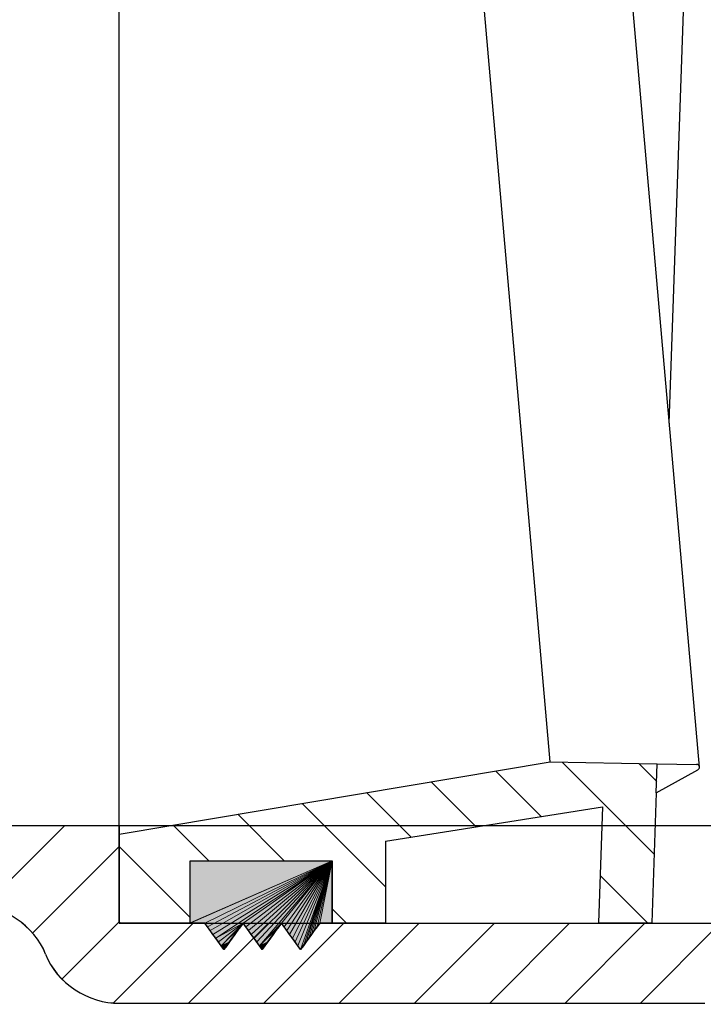
# Model space of a CAD drawing. Units: inches. Extents: x 217 to 294, y 3 to 139.
# Drawn here: x 251 to 254, y 106 to 109 of the extents above; entities that cross this region are included whole.
import ezdxf

# ---------------------------------------------------------------- set-up
doc = ezdxf.new("R2010")
doc.units = ezdxf.units.IN
doc.header["$MEASUREMENT"] = 0
for name, pattern in [('AI-Linetype-100', [352.781538, 352.77801, -0.003528]), ('AI-Linetype-101', [352.781538, 352.77801, -0.003528]), ('AI-Linetype-103', [352.781538, 352.77801, -0.003528]), ('AI-Linetype-105', [352.781538, 352.77801, -0.003528]), ('AI-Linetype-219', [352.781538, 352.77801, -0.003528]), ('AI-Linetype-220', [352.781538, 352.77801, -0.003528]), ('AI-Linetype-221', [352.781538, 352.77801, -0.003528]), ('AI-Linetype-222', [352.781538, 352.77801, -0.003528]), ('AI-Linetype-223', [352.781538, 352.77801, -0.003528]), ('AI-Linetype-224', [352.781538, 352.77801, -0.003528]), ('AI-Linetype-225', [352.781538, 352.77801, -0.003528]), ('AI-Linetype-226', [352.781538, 352.77801, -0.003528]), ('AI-Linetype-227', [352.781538, 352.77801, -0.003528]), ('AI-Linetype-228', [352.781538, 352.77801, -0.003528]), ('AI-Linetype-93', [352.781538, 352.77801, -0.003528]), ('AI-Linetype-94', [352.781538, 352.77801, -0.003528]), ('AI-Linetype-95', [352.781538, 352.77801, -0.003528]), ('AI-Linetype-96', [352.781538, 352.77801, -0.003528]), ('AI-Linetype-97', [352.781538, 352.77801, -0.003528]), ('AI-Linetype-98', [352.781538, 352.77801, -0.003528]), ('AI-Linetype-99', [352.781538, 352.77801, -0.003528])]:
    doc.linetypes.add(name, pattern=pattern)
doc.layers.add('Ebene 1', color=7, linetype='Continuous')

# ---------------------------------------------------------------- blocks, each defined once
blk = doc.blocks.new('block 1713')
at = {"layer": 'Ebene 1', "color": 7, "lineweight": 25, "true_color": 0xffffff}
blk.add_lwpolyline([(251.7626, 105.9357), (251.7626, 106.1564)], dxfattribs=at)
blk = doc.blocks.new('block 1715')
at = {"layer": 'Ebene 1', "color": 7, "lineweight": 25, "true_color": 0xffffff}
blk.add_lwpolyline([(251.8146, 105.935), (251.7626, 105.935)], dxfattribs=at)
blk = doc.blocks.new('block 1717')
at = {"layer": 'Ebene 1', "color": 7, "lineweight": 25, "true_color": 0xffffff}
blk.add_lwpolyline([(251.7626, 106.1564), (252.2669, 106.1564)], dxfattribs=at)
blk = doc.blocks.new('block 1719')
at = {"layer": 'Ebene 1', "color": 7, "lineweight": 25, "true_color": 0xffffff}
blk.add_lwpolyline([(251.8825, 105.8413), (251.8146, 105.935)], dxfattribs=at)
blk = doc.blocks.new('block 1721')
at = {"layer": 'Ebene 1', "color": 7, "lineweight": 25, "true_color": 0xffffff}
blk.add_lwpolyline([(252.2669, 105.935), (252.2669, 106.1564)], dxfattribs=at)
blk = doc.blocks.new('block 1723')
at = {"layer": 'Ebene 1', "color": 7, "lineweight": 25, "true_color": 0xffffff}
blk.add_lwpolyline([(251.8825, 105.8413), (251.9507, 105.935)], dxfattribs=at)
blk = doc.blocks.new('block 1724')
at = {"layer": 'Ebene 1', "color": 7, "lineweight": 25, "true_color": 0xffffff}
blk.add_lwpolyline([(252.2669, 105.935), (252.2228, 105.935)], dxfattribs=at)
blk = doc.blocks.new('block 1727')
at = {"layer": 'Ebene 1', "color": 7, "lineweight": 25, "true_color": 0xffffff}
blk.add_lwpolyline([(252.0185, 105.8413), (251.9507, 105.935)], dxfattribs=at)
blk = doc.blocks.new('block 1728')
at = {"layer": 'Ebene 1', "color": 7, "lineweight": 25, "true_color": 0xffffff}
blk.add_lwpolyline([(252.1546, 105.8413), (252.2228, 105.935)], dxfattribs=at)
blk = doc.blocks.new('block 1731')
at = {"layer": 'Ebene 1', "color": 7, "lineweight": 25, "true_color": 0xffffff}
blk.add_lwpolyline([(252.0185, 105.8413), (252.0868, 105.935)], dxfattribs=at)
blk = doc.blocks.new('block 1732')
at = {"layer": 'Ebene 1', "color": 7, "lineweight": 25, "true_color": 0xffffff}
blk.add_lwpolyline([(252.1546, 105.8413), (252.0868, 105.935)], dxfattribs=at)
blk = doc.blocks.new('block 1740')
at = {"layer": 'Ebene 1', "color": 7, "lineweight": 25, "true_color": 0xffffff}
blk.add_lwpolyline([(251.5104, 106.8935), (251.5104, 110.954)], dxfattribs=at)
blk = doc.blocks.new('block 1741')
at = {"layer": 'Ebene 1', "color": 7, "lineweight": 25, "true_color": 0xffffff}
blk.add_lwpolyline([(251.5104, 106.2509), (251.5104, 106.8935)], dxfattribs=at)
blk = doc.blocks.new('block 1742')
at = {"layer": 'Ebene 1', "color": 7, "lineweight": 25, "true_color": 0xffffff}
blk.add_lwpolyline([(251.5104, 105.9357), (251.5104, 106.2509)], dxfattribs=at)
blk = doc.blocks.new('block 1748')
at = {"layer": 'Ebene 1', "color": 7, "lineweight": 25, "true_color": 0xffffff}
blk.add_lwpolyline([(252.9839, 107.1582), (252.6431, 111.0531)], dxfattribs=at)
blk = doc.blocks.new('block 1749')
at = {"layer": 'Ebene 1', "color": 7, "lineweight": 25, "true_color": 0xffffff}
blk.add_lwpolyline([(253.0411, 106.5073), (252.9839, 107.1582)], dxfattribs=at)
blk = doc.blocks.new('block 1750')
at = {"layer": 'Ebene 1', "color": 7, "lineweight": 25, "true_color": 0xffffff}
blk.add_lwpolyline([(251.5104, 106.2509), (253.0411, 106.5073)], dxfattribs=at)
blk = doc.blocks.new('block 1751')
at = {"layer": 'Ebene 1', "color": 7, "lineweight": 25, "true_color": 0xffffff}
blk.add_lwpolyline([(251.5104, 105.9357), (251.7626, 105.9357)], dxfattribs=at)
blk = doc.blocks.new('block 1756')
at = {"layer": 'Ebene 1', "color": 7, "lineweight": 25, "true_color": 0xffffff}
blk.add_lwpolyline([(253.0411, 106.5074), (253.421, 106.5007)], dxfattribs=at)
blk = doc.blocks.new('block 1758')
at = {"layer": 'Ebene 1', "color": 7, "lineweight": 25, "true_color": 0xffffff}
blk.add_lwpolyline([(251.7626, 105.9357), (251.7626, 106.1564)], dxfattribs=at)
blk = doc.blocks.new('block 1762')
at = {"layer": 'Ebene 1', "color": 7, "lineweight": 25, "true_color": 0xffffff}
blk.add_lwpolyline([(253.421, 106.5007), (253.5609, 106.4983)], dxfattribs=at)
blk = doc.blocks.new('block 1764')
at = {"layer": 'Ebene 1', "color": 7, "lineweight": 25, "true_color": 0xffffff}
blk.add_lwpolyline([(251.7626, 106.1564), (252.2669, 106.1564)], dxfattribs=at)
blk = doc.blocks.new('block 1766')
at = {"layer": 'Ebene 1', "color": 7, "lineweight": 25, "true_color": 0xffffff}
blk.add_open_spline([(253.5706, 106.4899), (253.5699, 106.4945), (253.5654, 106.4983), (253.5609, 106.4983)], degree=3, dxfattribs=at)
blk = doc.blocks.new('block 1767')
at = {"layer": 'Ebene 1', "color": 7, "lineweight": 25, "true_color": 0xffffff}
blk.add_open_spline([(253.5654, 106.4792), (253.5688, 106.4809), (253.5713, 106.4852), (253.5706, 106.489)], degree=3, dxfattribs=at)
blk = doc.blocks.new('block 1768')
at = {"layer": 'Ebene 1', "color": 7, "lineweight": 25, "true_color": 0xffffff}
blk.add_lwpolyline([(253.5706, 106.489), (253.5706, 106.4899)], dxfattribs=at)
blk = doc.blocks.new('block 1769')
at = {"layer": 'Ebene 1', "color": 7, "lineweight": 25, "true_color": 0xffffff}
blk.add_lwpolyline([(253.4176, 106.3972), (253.421, 106.5007)], dxfattribs=at)
blk = doc.blocks.new('block 1770')
at = {"layer": 'Ebene 1', "color": 7, "lineweight": 25, "true_color": 0xffffff}
blk.add_lwpolyline([(253.4176, 106.3972), (253.5654, 106.4792)], dxfattribs=at)
blk = doc.blocks.new('block 1772')
at = {"layer": 'Ebene 1', "color": 7, "lineweight": 25, "true_color": 0xffffff}
blk.add_lwpolyline([(252.2669, 105.9357), (252.2669, 106.1564)], dxfattribs=at)
blk = doc.blocks.new('block 1775')
at = {"layer": 'Ebene 1', "color": 7, "lineweight": 25, "true_color": 0xffffff}
blk.add_lwpolyline([(252.2669, 105.9357), (252.4561, 105.9357)], dxfattribs=at)
blk = doc.blocks.new('block 1780')
at = {"layer": 'Ebene 1', "color": 7, "lineweight": 25, "true_color": 0xffffff}
blk.add_lwpolyline([(253.4634, 107.7094), (253.5785, 111.0067)], dxfattribs=at)
blk = doc.blocks.new('block 1784')
at = {"layer": 'Ebene 1', "color": 7, "lineweight": 25, "true_color": 0xffffff}
blk.add_lwpolyline([(253.4176, 106.3972), (253.4014, 105.9357)], dxfattribs=at)
blk = doc.blocks.new('block 1791')
at = {"layer": 'Ebene 1', "color": 7, "lineweight": 25, "true_color": 0xffffff}
blk.add_lwpolyline([(252.4561, 106.2256), (252.4561, 105.9357)], dxfattribs=at)
blk = doc.blocks.new('block 1792')
at = {"layer": 'Ebene 1', "color": 7, "lineweight": 25, "true_color": 0xffffff}
blk.add_lwpolyline([(253.2123, 105.9357), (253.4014, 105.9357)], dxfattribs=at)
blk = doc.blocks.new('block 1815')
at = {"layer": 'Ebene 1', "color": 7, "lineweight": 25, "true_color": 0xffffff}
blk.add_lwpolyline([(252.4561, 106.2256), (253.2264, 106.3478)], dxfattribs=at)
blk = doc.blocks.new('block 1816')
at = {"layer": 'Ebene 1', "color": 7, "lineweight": 25, "true_color": 0xffffff}
blk.add_lwpolyline([(253.2264, 106.3478), (253.2123, 105.9357)], dxfattribs=at)
blk = doc.blocks.new('block 1822')
at = {"layer": 'Ebene 1', "color": 7, "lineweight": 25, "true_color": 0xffffff}
blk.add_lwpolyline([(253.5706, 106.489), (253.1699, 111.066)], dxfattribs=at)
blk = doc.blocks.new('block 2179')
at = {"layer": 'Ebene 1', "color": 7, "lineweight": 25, "true_color": 0xffffff}
blk.add_lwpolyline([(251.5104, 105.6513), (253.5905, 105.6513)], dxfattribs=at)
blk = doc.blocks.new('block 2185')
at = {"layer": 'Ebene 1', "color": 7, "lineweight": 25, "true_color": 0xffffff}
blk.add_open_spline([(251.2493, 105.8246), (251.2868, 105.724), (251.4033, 105.6469), (251.5104, 105.6513)], degree=3, dxfattribs=at)
blk = doc.blocks.new('block 2186')
at = {"layer": 'Ebene 1', "color": 7, "lineweight": 25, "true_color": 0xffffff}
blk.add_open_spline([(251.2493, 105.8246), (251.2114, 105.9252), (251.0953, 106.0024), (250.9878, 105.9979)], degree=3, dxfattribs=at)
blk = doc.blocks.new('block 2207')
at = {"layer": 'Ebene 1', "color": 7, "lineweight": 25, "true_color": 0xffffff}
blk.add_lwpolyline([(251.5104, 106.2814), (251.5104, 106.5458)], dxfattribs=at)
blk = doc.blocks.new('block 2208')
at = {"layer": 'Ebene 1', "color": 7, "lineweight": 25, "true_color": 0xffffff}
blk.add_lwpolyline([(242.7617, 106.2816), (251.5104, 106.2816)], dxfattribs=at)
blk = doc.blocks.new('block 2216')
at = {"layer": 'Ebene 1', "color": 7, "lineweight": 25, "true_color": 0xffffff}
blk.add_lwpolyline([(251.5104, 105.9349), (261.1646, 105.9349)], dxfattribs=at)
blk = doc.blocks.new('block 2220')
at = {"layer": 'Ebene 1', "color": 7, "lineweight": 25, "true_color": 0xffffff}
blk.add_lwpolyline([(251.5104, 106.2816), (251.5104, 105.9349)], dxfattribs=at)
blk = doc.blocks.new('block 2237')
at = {"layer": 'Ebene 1', "color": 7, "lineweight": 25, "true_color": 0xffffff}
blk.add_lwpolyline([(251.5104, 105.6512), (253.5905, 105.6512)], dxfattribs=at)
blk = doc.blocks.new('block 2240')
at = {"layer": 'Ebene 1', "color": 7, "lineweight": 25, "true_color": 0xffffff}
blk.add_open_spline([(251.2493, 105.8244), (251.2868, 105.7238), (251.4033, 105.6467), (251.5104, 105.6512)], degree=3, dxfattribs=at)
blk = doc.blocks.new('block 2241')
at = {"layer": 'Ebene 1', "color": 7, "lineweight": 25, "true_color": 0xffffff}
blk.add_open_spline([(251.2493, 105.8244), (251.2114, 105.925), (251.0953, 106.0022), (250.9878, 105.9979)], degree=3, dxfattribs=at)
blk = doc.blocks.new('block 2905')
at = {"layer": 'Ebene 1', "color": 1, "linetype": 'AI-Linetype-93', "lineweight": 25, "true_color": 0xff0000}
blk.add_lwpolyline([(253.3611, 105.6513), (253.6446, 105.9349)], dxfattribs=at)
blk = doc.blocks.new('block 2906')
at = {"layer": 'Ebene 1', "color": 1, "linetype": 'AI-Linetype-94', "lineweight": 25, "true_color": 0xff0000}
blk.add_lwpolyline([(253.0938, 105.6513), (253.3773, 105.9349)], dxfattribs=at)
blk = doc.blocks.new('block 2907')
at = {"layer": 'Ebene 1', "color": 1, "linetype": 'AI-Linetype-95', "lineweight": 25, "true_color": 0xff0000}
blk.add_lwpolyline([(252.8264, 105.6513), (253.11, 105.9349)], dxfattribs=at)
blk = doc.blocks.new('block 2908')
at = {"layer": 'Ebene 1', "color": 1, "linetype": 'AI-Linetype-96', "lineweight": 25, "true_color": 0xff0000}
blk.add_lwpolyline([(252.5587, 105.6513), (252.8426, 105.9349)], dxfattribs=at)
blk = doc.blocks.new('block 2909')
at = {"layer": 'Ebene 1', "color": 1, "linetype": 'AI-Linetype-97', "lineweight": 25, "true_color": 0xff0000}
blk.add_lwpolyline([(252.2914, 105.6513), (252.5753, 105.9349)], dxfattribs=at)
blk = doc.blocks.new('block 2910')
at = {"layer": 'Ebene 1', "color": 1, "linetype": 'AI-Linetype-98', "lineweight": 25, "true_color": 0xff0000}
blk.add_lwpolyline([(252.0241, 105.6513), (252.3076, 105.9349)], dxfattribs=at)
blk = doc.blocks.new('block 2911')
at = {"layer": 'Ebene 1', "color": 1, "linetype": 'AI-Linetype-99', "lineweight": 25, "true_color": 0xff0000}
blk.add_lwpolyline([(251.7567, 105.6513), (252.0403, 105.9349)], dxfattribs=at)
blk = doc.blocks.new('block 2912')
at = {"layer": 'Ebene 1', "color": 1, "linetype": 'AI-Linetype-100', "lineweight": 25, "true_color": 0xff0000}
blk.add_lwpolyline([(251.4901, 105.652), (251.7729, 105.9349)], dxfattribs=at)
blk = doc.blocks.new('block 2913')
at = {"layer": 'Ebene 1', "color": 1, "linetype": 'AI-Linetype-101', "lineweight": 25, "true_color": 0xff0000}
blk.add_lwpolyline([(251.3075, 105.7369), (251.5104, 105.9399)], dxfattribs=at)
blk = doc.blocks.new('block 2915')
at = {"layer": 'Ebene 1', "color": 1, "linetype": 'AI-Linetype-103', "lineweight": 25, "true_color": 0xff0000}
blk.add_lwpolyline([(251.2027, 105.8995), (251.5104, 106.2074)], dxfattribs=at)
blk = doc.blocks.new('block 2917')
at = {"layer": 'Ebene 1', "color": 1, "linetype": 'AI-Linetype-105', "lineweight": 25, "true_color": 0xff0000}
blk.add_lwpolyline([(251.0305, 105.9946), (251.3175, 106.2816)], dxfattribs=at)
blk = doc.blocks.new('block 3833')
at = {"layer": 'Ebene 1', "color": 7, "lineweight": 25, "true_color": 0xffffff}
blk.add_lwpolyline([(251.5104, 105.9399), (251.5145, 105.9357)], dxfattribs=at)
blk = doc.blocks.new('block 3834')
at = {"layer": 'Ebene 1', "color": 1, "linetype": 'AI-Linetype-219', "lineweight": 25, "true_color": 0xff0000}
blk.add_lwpolyline([(251.5104, 106.2074), (251.7626, 105.9552)], dxfattribs=at)
blk = doc.blocks.new('block 3835')
at = {"layer": 'Ebene 1', "color": 1, "linetype": 'AI-Linetype-220', "lineweight": 25, "true_color": 0xff0000}
blk.add_lwpolyline([(251.7023, 106.283), (251.8291, 106.1564)], dxfattribs=at)
blk = doc.blocks.new('block 3836')
at = {"layer": 'Ebene 1', "color": 1, "linetype": 'AI-Linetype-221', "lineweight": 25, "true_color": 0xff0000}
blk.add_lwpolyline([(251.9314, 106.3214), (252.0964, 106.1564)], dxfattribs=at)
blk = doc.blocks.new('block 3837')
at = {"layer": 'Ebene 1', "color": 7, "lineweight": 25, "true_color": 0xffffff}
blk.add_lwpolyline([(252.2669, 105.9858), (252.3169, 105.9357)], dxfattribs=at)
blk = doc.blocks.new('block 3838')
at = {"layer": 'Ebene 1', "color": 1, "linetype": 'AI-Linetype-222', "lineweight": 25, "true_color": 0xff0000}
blk.add_lwpolyline([(252.1601, 106.3598), (252.4561, 106.0641)], dxfattribs=at)
blk = doc.blocks.new('block 3839')
at = {"layer": 'Ebene 1', "color": 1, "linetype": 'AI-Linetype-223', "lineweight": 25, "true_color": 0xff0000}
blk.add_lwpolyline([(252.3892, 106.3982), (252.5474, 106.2401)], dxfattribs=at)
blk = doc.blocks.new('block 3840')
at = {"layer": 'Ebene 1', "color": 1, "linetype": 'AI-Linetype-224', "lineweight": 25, "true_color": 0xff0000}
blk.add_lwpolyline([(252.6183, 106.4365), (252.7782, 106.2766)], dxfattribs=at)
blk = doc.blocks.new('block 3841')
at = {"layer": 'Ebene 1', "color": 1, "linetype": 'AI-Linetype-225', "lineweight": 25, "true_color": 0xff0000}
blk.add_lwpolyline([(252.8474, 106.4749), (253.009, 106.3133)], dxfattribs=at)
blk = doc.blocks.new('block 3842')
at = {"layer": 'Ebene 1', "color": 1, "linetype": 'AI-Linetype-226', "lineweight": 25, "true_color": 0xff0000}
blk.add_lwpolyline([(253.2181, 106.1042), (253.3866, 105.9357)], dxfattribs=at)
blk = doc.blocks.new('block 3843')
at = {"layer": 'Ebene 1', "color": 1, "linetype": 'AI-Linetype-227', "lineweight": 25, "true_color": 0xff0000}
blk.add_lwpolyline([(253.0831, 106.5066), (253.41, 106.1798)], dxfattribs=at)
blk = doc.blocks.new('block 3844')
at = {"layer": 'Ebene 1', "color": 1, "linetype": 'AI-Linetype-228', "lineweight": 25, "true_color": 0xff0000}
blk.add_lwpolyline([(253.3552, 106.5019), (253.419, 106.4382)], dxfattribs=at)
blk = doc.blocks.new('block 3845')
at = {"layer": 'Ebene 1', "color": 7, "lineweight": 25, "true_color": 0xffffff}
blk.add_lwpolyline([(251.8146, 105.935), (251.7626, 105.935)], dxfattribs=at)
blk = doc.blocks.new('block 3846')
at = {"layer": 'Ebene 1', "color": 7, "lineweight": 25, "true_color": 0xffffff}
blk.add_lwpolyline([(251.7626, 105.935), (251.7626, 105.9357)], dxfattribs=at)
blk = doc.blocks.new('block 3847')
at = {"layer": 'Ebene 1', "color": 7, "lineweight": 25, "true_color": 0xffffff}
blk.add_lwpolyline([(251.7626, 105.9357), (251.7626, 106.1564)], dxfattribs=at)
blk = doc.blocks.new('block 3848')
at = {"layer": 'Ebene 1', "color": 7, "lineweight": 25, "true_color": 0xffffff}
blk.add_lwpolyline([(251.7626, 106.1564), (252.2669, 106.1564)], dxfattribs=at)
blk = doc.blocks.new('block 3849')
at = {"layer": 'Ebene 1', "color": 7, "lineweight": 25, "true_color": 0xffffff}
blk.add_lwpolyline([(252.2669, 106.1564), (252.2669, 105.935)], dxfattribs=at)
blk = doc.blocks.new('block 3850')
at = {"layer": 'Ebene 1', "color": 7, "lineweight": 25, "true_color": 0xffffff}
blk.add_lwpolyline([(252.2669, 105.935), (252.2228, 105.935)], dxfattribs=at)
blk = doc.blocks.new('block 3851')
at = {"layer": 'Ebene 1', "color": 7, "lineweight": 25, "true_color": 0xffffff}
blk.add_lwpolyline([(252.2228, 105.935), (252.2129, 105.9218)], dxfattribs=at)
blk = doc.blocks.new('block 3852')
at = {"layer": 'Ebene 1', "color": 7, "lineweight": 25, "true_color": 0xffffff}
blk.add_lwpolyline([(252.2129, 105.9218), (252.2032, 105.9083)], dxfattribs=at)
blk = doc.blocks.new('block 3853')
at = {"layer": 'Ebene 1', "color": 7, "lineweight": 25, "true_color": 0xffffff}
blk.add_lwpolyline([(252.2032, 105.9083), (252.1936, 105.8949)], dxfattribs=at)
blk = doc.blocks.new('block 3854')
at = {"layer": 'Ebene 1', "color": 7, "lineweight": 25, "true_color": 0xffffff}
blk.add_lwpolyline([(252.1936, 105.8949), (252.1839, 105.8816)], dxfattribs=at)
blk = doc.blocks.new('block 3855')
at = {"layer": 'Ebene 1', "color": 7, "lineweight": 25, "true_color": 0xffffff}
blk.add_lwpolyline([(252.1839, 105.8816), (252.1743, 105.8682)], dxfattribs=at)
blk = doc.blocks.new('block 3856')
at = {"layer": 'Ebene 1', "color": 7, "lineweight": 25, "true_color": 0xffffff}
blk.add_lwpolyline([(252.1743, 105.8682), (252.1646, 105.8548)], dxfattribs=at)
blk = doc.blocks.new('block 3857')
at = {"layer": 'Ebene 1', "color": 7, "lineweight": 25, "true_color": 0xffffff}
blk.add_lwpolyline([(252.1646, 105.8548), (252.1546, 105.8413)], dxfattribs=at)
blk = doc.blocks.new('block 3858')
at = {"layer": 'Ebene 1', "color": 7, "lineweight": 25, "true_color": 0xffffff}
blk.add_lwpolyline([(252.1546, 105.8413), (252.145, 105.8548)], dxfattribs=at)
blk = doc.blocks.new('block 3859')
at = {"layer": 'Ebene 1', "color": 7, "lineweight": 25, "true_color": 0xffffff}
blk.add_lwpolyline([(252.145, 105.8548), (252.1353, 105.8682)], dxfattribs=at)
blk = doc.blocks.new('block 3860')
at = {"layer": 'Ebene 1', "color": 7, "lineweight": 25, "true_color": 0xffffff}
blk.add_lwpolyline([(252.1353, 105.8682), (252.1257, 105.8816)], dxfattribs=at)
blk = doc.blocks.new('block 3861')
at = {"layer": 'Ebene 1', "color": 7, "lineweight": 25, "true_color": 0xffffff}
blk.add_lwpolyline([(252.1257, 105.8816), (252.1157, 105.8949)], dxfattribs=at)
blk = doc.blocks.new('block 3862')
at = {"layer": 'Ebene 1', "color": 7, "lineweight": 25, "true_color": 0xffffff}
blk.add_lwpolyline([(252.1157, 105.8949), (252.1061, 105.9083)], dxfattribs=at)
blk = doc.blocks.new('block 3863')
at = {"layer": 'Ebene 1', "color": 7, "lineweight": 25, "true_color": 0xffffff}
blk.add_lwpolyline([(252.1061, 105.9083), (252.0964, 105.9218)], dxfattribs=at)
blk = doc.blocks.new('block 3864')
at = {"layer": 'Ebene 1', "color": 7, "lineweight": 25, "true_color": 0xffffff}
blk.add_lwpolyline([(252.0964, 105.9218), (252.0868, 105.935)], dxfattribs=at)
blk = doc.blocks.new('block 3865')
at = {"layer": 'Ebene 1', "color": 7, "lineweight": 25, "true_color": 0xffffff}
blk.add_lwpolyline([(252.0868, 105.935), (252.0771, 105.9218)], dxfattribs=at)
blk = doc.blocks.new('block 3866')
at = {"layer": 'Ebene 1', "color": 7, "lineweight": 25, "true_color": 0xffffff}
blk.add_lwpolyline([(252.0771, 105.9218), (252.0671, 105.9083)], dxfattribs=at)
blk = doc.blocks.new('block 3867')
at = {"layer": 'Ebene 1', "color": 7, "lineweight": 25, "true_color": 0xffffff}
blk.add_lwpolyline([(252.0671, 105.9083), (252.0575, 105.8949)], dxfattribs=at)
blk = doc.blocks.new('block 3868')
at = {"layer": 'Ebene 1', "color": 7, "lineweight": 25, "true_color": 0xffffff}
blk.add_lwpolyline([(252.0575, 105.8949), (252.0478, 105.8816)], dxfattribs=at)
blk = doc.blocks.new('block 3869')
at = {"layer": 'Ebene 1', "color": 7, "lineweight": 25, "true_color": 0xffffff}
blk.add_lwpolyline([(252.0478, 105.8816), (252.0382, 105.8682)], dxfattribs=at)
blk = doc.blocks.new('block 3870')
at = {"layer": 'Ebene 1', "color": 7, "lineweight": 25, "true_color": 0xffffff}
blk.add_lwpolyline([(252.0382, 105.8682), (252.0282, 105.8548)], dxfattribs=at)
blk = doc.blocks.new('block 3871')
at = {"layer": 'Ebene 1', "color": 7, "lineweight": 25, "true_color": 0xffffff}
blk.add_lwpolyline([(252.0282, 105.8548), (252.0185, 105.8413)], dxfattribs=at)
blk = doc.blocks.new('block 3872')
at = {"layer": 'Ebene 1', "color": 7, "lineweight": 25, "true_color": 0xffffff}
blk.add_lwpolyline([(252.0185, 105.8413), (252.0089, 105.8548)], dxfattribs=at)
blk = doc.blocks.new('block 3873')
at = {"layer": 'Ebene 1', "color": 7, "lineweight": 25, "true_color": 0xffffff}
blk.add_lwpolyline([(252.0089, 105.8548), (251.9993, 105.8682)], dxfattribs=at)
blk = doc.blocks.new('block 3874')
at = {"layer": 'Ebene 1', "color": 7, "lineweight": 25, "true_color": 0xffffff}
blk.add_lwpolyline([(251.9993, 105.8682), (251.9896, 105.8816)], dxfattribs=at)
blk = doc.blocks.new('block 3875')
at = {"layer": 'Ebene 1', "color": 7, "lineweight": 25, "true_color": 0xffffff}
blk.add_lwpolyline([(251.9896, 105.8816), (251.9796, 105.8949)], dxfattribs=at)
blk = doc.blocks.new('block 3876')
at = {"layer": 'Ebene 1', "color": 7, "lineweight": 25, "true_color": 0xffffff}
blk.add_lwpolyline([(251.9796, 105.8949), (251.97, 105.9083)], dxfattribs=at)
blk = doc.blocks.new('block 3877')
at = {"layer": 'Ebene 1', "color": 7, "lineweight": 25, "true_color": 0xffffff}
blk.add_lwpolyline([(251.97, 105.9083), (251.9603, 105.9218)], dxfattribs=at)
blk = doc.blocks.new('block 3878')
at = {"layer": 'Ebene 1', "color": 7, "lineweight": 25, "true_color": 0xffffff}
blk.add_lwpolyline([(251.9603, 105.9218), (251.9507, 105.935)], dxfattribs=at)
blk = doc.blocks.new('block 3879')
at = {"layer": 'Ebene 1', "color": 7, "lineweight": 25, "true_color": 0xffffff}
blk.add_lwpolyline([(251.9507, 105.935), (251.9407, 105.9218)], dxfattribs=at)
blk = doc.blocks.new('block 3880')
at = {"layer": 'Ebene 1', "color": 7, "lineweight": 25, "true_color": 0xffffff}
blk.add_lwpolyline([(251.9407, 105.9218), (251.931, 105.9083)], dxfattribs=at)
blk = doc.blocks.new('block 3881')
at = {"layer": 'Ebene 1', "color": 7, "lineweight": 25, "true_color": 0xffffff}
blk.add_lwpolyline([(251.931, 105.9083), (251.9214, 105.8949)], dxfattribs=at)
blk = doc.blocks.new('block 3882')
at = {"layer": 'Ebene 1', "color": 7, "lineweight": 25, "true_color": 0xffffff}
blk.add_lwpolyline([(251.9214, 105.8949), (251.9117, 105.8816)], dxfattribs=at)
blk = doc.blocks.new('block 3883')
at = {"layer": 'Ebene 1', "color": 7, "lineweight": 25, "true_color": 0xffffff}
blk.add_lwpolyline([(251.9117, 105.8816), (251.9021, 105.8682)], dxfattribs=at)
blk = doc.blocks.new('block 3884')
at = {"layer": 'Ebene 1', "color": 7, "lineweight": 25, "true_color": 0xffffff}
blk.add_lwpolyline([(251.9021, 105.8682), (251.8925, 105.8548)], dxfattribs=at)
blk = doc.blocks.new('block 3885')
at = {"layer": 'Ebene 1', "color": 7, "lineweight": 25, "true_color": 0xffffff}
blk.add_lwpolyline([(251.8925, 105.8548), (251.8825, 105.8413)], dxfattribs=at)
blk = doc.blocks.new('block 3886')
at = {"layer": 'Ebene 1', "color": 7, "lineweight": 25, "true_color": 0xffffff}
blk.add_lwpolyline([(251.8825, 105.8413), (251.8728, 105.8548)], dxfattribs=at)
blk = doc.blocks.new('block 3887')
at = {"layer": 'Ebene 1', "color": 7, "lineweight": 25, "true_color": 0xffffff}
blk.add_lwpolyline([(251.8728, 105.8548), (251.8632, 105.8682)], dxfattribs=at)
blk = doc.blocks.new('block 3888')
at = {"layer": 'Ebene 1', "color": 7, "lineweight": 25, "true_color": 0xffffff}
blk.add_lwpolyline([(251.8632, 105.8682), (251.8535, 105.8816)], dxfattribs=at)
blk = doc.blocks.new('block 3889')
at = {"layer": 'Ebene 1', "color": 7, "lineweight": 25, "true_color": 0xffffff}
blk.add_lwpolyline([(251.8535, 105.8816), (251.8435, 105.8949)], dxfattribs=at)
blk = doc.blocks.new('block 3890')
at = {"layer": 'Ebene 1', "color": 7, "lineweight": 25, "true_color": 0xffffff}
blk.add_lwpolyline([(251.8435, 105.8949), (251.8339, 105.9083)], dxfattribs=at)
blk = doc.blocks.new('block 3891')
at = {"layer": 'Ebene 1', "color": 7, "lineweight": 25, "true_color": 0xffffff}
blk.add_lwpolyline([(251.8339, 105.9083), (251.8242, 105.9218)], dxfattribs=at)
blk = doc.blocks.new('block 3892')
at = {"layer": 'Ebene 1', "color": 7, "lineweight": 25, "true_color": 0xffffff}
blk.add_lwpolyline([(251.8242, 105.9218), (251.8146, 105.935)], dxfattribs=at)
blk = doc.blocks.new('block 3893')
at = {"layer": 'Ebene 1', "true_color": 0xffffff}
h = blk.add_hatch(color=7, dxfattribs=at)
h.dxf.hatch_style = 2
h.paths.add_polyline_path([(252.2228, 105.935), (252.2129, 105.9218), (252.2669, 106.1564)])
h = blk.add_hatch(color=7, dxfattribs=at)
h.dxf.hatch_style = 2
h.paths.add_polyline_path([(252.2669, 106.1564), (252.2669, 105.935), (252.2228, 105.935)])
at = {"layer": 'Ebene 1', "lineweight": 0}
for points in [[(252.2228, 105.935), (252.2129, 105.9218), (252.2669, 106.1564), (252.2228, 105.935)], [(252.2669, 106.1564), (252.2669, 105.935), (252.2228, 105.935), (252.2669, 106.1564)]]:
    blk.add_lwpolyline(points, dxfattribs=at)
blk = doc.blocks.new('block 3894')
at = {"layer": 'Ebene 1', "true_color": 0xffffff}
h = blk.add_hatch(color=7, dxfattribs=at)
h.dxf.hatch_style = 2
h.paths.add_polyline_path([(252.2032, 105.9083), (252.1936, 105.8949), (252.2669, 106.1564)])
h = blk.add_hatch(color=7, dxfattribs=at)
h.dxf.hatch_style = 2
h.paths.add_polyline_path([(252.2669, 106.1564), (252.2129, 105.9218), (252.2032, 105.9083)])
at = {"layer": 'Ebene 1', "lineweight": 0}
for points in [[(252.2032, 105.9083), (252.1936, 105.8949), (252.2669, 106.1564), (252.2032, 105.9083)], [(252.2669, 106.1564), (252.2129, 105.9218), (252.2032, 105.9083), (252.2669, 106.1564)]]:
    blk.add_lwpolyline(points, dxfattribs=at)
blk = doc.blocks.new('block 3895')
at = {"layer": 'Ebene 1', "true_color": 0xffffff}
h = blk.add_hatch(color=7, dxfattribs=at)
h.dxf.hatch_style = 2
h.paths.add_polyline_path([(252.1839, 105.8816), (252.1743, 105.8682), (252.2669, 106.1564)])
h = blk.add_hatch(color=7, dxfattribs=at)
h.dxf.hatch_style = 2
h.paths.add_polyline_path([(252.2669, 106.1564), (252.1936, 105.8949), (252.1839, 105.8816)])
at = {"layer": 'Ebene 1', "lineweight": 0}
for points in [[(252.1839, 105.8816), (252.1743, 105.8682), (252.2669, 106.1564), (252.1839, 105.8816)], [(252.2669, 106.1564), (252.1936, 105.8949), (252.1839, 105.8816), (252.2669, 106.1564)]]:
    blk.add_lwpolyline(points, dxfattribs=at)
blk = doc.blocks.new('block 3896')
at = {"layer": 'Ebene 1', "true_color": 0xffffff}
h = blk.add_hatch(color=7, dxfattribs=at)
h.dxf.hatch_style = 2
h.paths.add_polyline_path([(252.1646, 105.8548), (252.1546, 105.8413), (252.2669, 106.1564)])
h = blk.add_hatch(color=7, dxfattribs=at)
h.dxf.hatch_style = 2
h.paths.add_polyline_path([(252.2669, 106.1564), (252.1743, 105.8682), (252.1646, 105.8548)])
at = {"layer": 'Ebene 1', "lineweight": 0}
for points in [[(252.1646, 105.8548), (252.1546, 105.8413), (252.2669, 106.1564), (252.1646, 105.8548)], [(252.2669, 106.1564), (252.1743, 105.8682), (252.1646, 105.8548), (252.2669, 106.1564)]]:
    blk.add_lwpolyline(points, dxfattribs=at)
blk = doc.blocks.new('block 3897')
at = {"layer": 'Ebene 1', "true_color": 0xffffff}
h = blk.add_hatch(color=7, dxfattribs=at)
h.dxf.hatch_style = 2
h.paths.add_polyline_path([(252.145, 105.8548), (252.1353, 105.8682), (252.2669, 106.1564)])
h = blk.add_hatch(color=7, dxfattribs=at)
h.dxf.hatch_style = 2
h.paths.add_polyline_path([(252.2669, 106.1564), (252.1546, 105.8413), (252.145, 105.8548)])
at = {"layer": 'Ebene 1', "lineweight": 0}
for points in [[(252.145, 105.8548), (252.1353, 105.8682), (252.2669, 106.1564), (252.145, 105.8548)], [(252.2669, 106.1564), (252.1546, 105.8413), (252.145, 105.8548), (252.2669, 106.1564)]]:
    blk.add_lwpolyline(points, dxfattribs=at)
blk = doc.blocks.new('block 3898')
at = {"layer": 'Ebene 1', "true_color": 0xffffff}
h = blk.add_hatch(color=7, dxfattribs=at)
h.dxf.hatch_style = 2
h.paths.add_polyline_path([(252.1257, 105.8816), (252.1157, 105.8949), (252.2669, 106.1564)])
h = blk.add_hatch(color=7, dxfattribs=at)
h.dxf.hatch_style = 2
h.paths.add_polyline_path([(252.2669, 106.1564), (252.1353, 105.8682), (252.1257, 105.8816)])
at = {"layer": 'Ebene 1', "lineweight": 0}
for points in [[(252.1257, 105.8816), (252.1157, 105.8949), (252.2669, 106.1564), (252.1257, 105.8816)], [(252.2669, 106.1564), (252.1353, 105.8682), (252.1257, 105.8816), (252.2669, 106.1564)]]:
    blk.add_lwpolyline(points, dxfattribs=at)
blk = doc.blocks.new('block 3899')
at = {"layer": 'Ebene 1', "true_color": 0xffffff}
h = blk.add_hatch(color=7, dxfattribs=at)
h.dxf.hatch_style = 2
h.paths.add_polyline_path([(252.1061, 105.9083), (252.0964, 105.9218), (252.2669, 106.1564)])
h = blk.add_hatch(color=7, dxfattribs=at)
h.dxf.hatch_style = 2
h.paths.add_polyline_path([(252.2669, 106.1564), (252.1157, 105.8949), (252.1061, 105.9083)])
at = {"layer": 'Ebene 1', "lineweight": 0}
for points in [[(252.1061, 105.9083), (252.0964, 105.9218), (252.2669, 106.1564), (252.1061, 105.9083)], [(252.2669, 106.1564), (252.1157, 105.8949), (252.1061, 105.9083), (252.2669, 106.1564)]]:
    blk.add_lwpolyline(points, dxfattribs=at)
blk = doc.blocks.new('block 3900')
at = {"layer": 'Ebene 1', "true_color": 0xffffff}
h = blk.add_hatch(color=7, dxfattribs=at)
h.dxf.hatch_style = 2
h.paths.add_polyline_path([(252.0868, 105.935), (252.0089, 105.8548), (252.2669, 106.1564)])
h = blk.add_hatch(color=7, dxfattribs=at)
h.dxf.hatch_style = 2
h.paths.add_polyline_path([(252.2669, 106.1564), (252.0964, 105.9218), (252.0868, 105.935)])
at = {"layer": 'Ebene 1', "lineweight": 0}
for points in [[(252.0868, 105.935), (252.0089, 105.8548), (252.2669, 106.1564), (252.0868, 105.935)], [(252.2669, 106.1564), (252.0964, 105.9218), (252.0868, 105.935), (252.2669, 106.1564)]]:
    blk.add_lwpolyline(points, dxfattribs=at)
blk = doc.blocks.new('block 3901')
at = {"layer": 'Ebene 1', "true_color": 0xffffff}
h = blk.add_hatch(color=7, dxfattribs=at)
h.dxf.hatch_style = 2
h.paths.add_polyline_path([(251.9993, 105.8682), (251.9896, 105.8816), (252.2669, 106.1564)])
h = blk.add_hatch(color=7, dxfattribs=at)
h.dxf.hatch_style = 2
h.paths.add_polyline_path([(252.2669, 106.1564), (252.0089, 105.8548), (251.9993, 105.8682)])
at = {"layer": 'Ebene 1', "lineweight": 0}
for points in [[(251.9993, 105.8682), (251.9896, 105.8816), (252.2669, 106.1564), (251.9993, 105.8682)], [(252.2669, 106.1564), (252.0089, 105.8548), (251.9993, 105.8682), (252.2669, 106.1564)]]:
    blk.add_lwpolyline(points, dxfattribs=at)
blk = doc.blocks.new('block 3902')
at = {"layer": 'Ebene 1', "true_color": 0xffffff}
h = blk.add_hatch(color=7, dxfattribs=at)
h.dxf.hatch_style = 2
h.paths.add_polyline_path([(251.9796, 105.8949), (251.97, 105.9083), (252.2669, 106.1564)])
h = blk.add_hatch(color=7, dxfattribs=at)
h.dxf.hatch_style = 2
h.paths.add_polyline_path([(252.2669, 106.1564), (251.9896, 105.8816), (251.9796, 105.8949)])
at = {"layer": 'Ebene 1', "lineweight": 0}
for points in [[(251.9796, 105.8949), (251.97, 105.9083), (252.2669, 106.1564), (251.9796, 105.8949)], [(252.2669, 106.1564), (251.9896, 105.8816), (251.9796, 105.8949), (252.2669, 106.1564)]]:
    blk.add_lwpolyline(points, dxfattribs=at)
blk = doc.blocks.new('block 3903')
at = {"layer": 'Ebene 1', "true_color": 0xffffff}
h = blk.add_hatch(color=7, dxfattribs=at)
h.dxf.hatch_style = 2
h.paths.add_polyline_path([(251.9603, 105.9218), (251.9507, 105.935), (252.2669, 106.1564)])
h = blk.add_hatch(color=7, dxfattribs=at)
h.dxf.hatch_style = 2
h.paths.add_polyline_path([(252.2669, 106.1564), (251.97, 105.9083), (251.9603, 105.9218)])
at = {"layer": 'Ebene 1', "lineweight": 0}
for points in [[(251.9603, 105.9218), (251.9507, 105.935), (252.2669, 106.1564), (251.9603, 105.9218)], [(252.2669, 106.1564), (251.97, 105.9083), (251.9603, 105.9218), (252.2669, 106.1564)]]:
    blk.add_lwpolyline(points, dxfattribs=at)
blk = doc.blocks.new('block 3904')
at = {"layer": 'Ebene 1', "true_color": 0xffffff}
h = blk.add_hatch(color=7, dxfattribs=at)
h.dxf.hatch_style = 2
h.paths.add_polyline_path([(252.2669, 106.1564), (251.8535, 105.8816), (251.8435, 105.8949)])
h = blk.add_hatch(color=7, dxfattribs=at)
h.dxf.hatch_style = 2
h.paths.add_polyline_path([(252.2669, 106.1564), (251.9507, 105.935), (251.8535, 105.8816)])
at = {"layer": 'Ebene 1', "lineweight": 0}
for points in [[(252.2669, 106.1564), (251.8535, 105.8816), (251.8435, 105.8949), (252.2669, 106.1564)], [(252.2669, 106.1564), (251.9507, 105.935), (251.8535, 105.8816), (252.2669, 106.1564)]]:
    blk.add_lwpolyline(points, dxfattribs=at)
blk = doc.blocks.new('block 3905')
at = {"layer": 'Ebene 1', "true_color": 0xffffff}
h = blk.add_hatch(color=7, dxfattribs=at)
h.dxf.hatch_style = 2
h.paths.add_polyline_path([(251.8339, 105.9083), (251.8242, 105.9218), (252.2669, 106.1564)])
h = blk.add_hatch(color=7, dxfattribs=at)
h.dxf.hatch_style = 2
h.paths.add_polyline_path([(252.2669, 106.1564), (251.8435, 105.8949), (251.8339, 105.9083)])
at = {"layer": 'Ebene 1', "lineweight": 0}
for points in [[(251.8339, 105.9083), (251.8242, 105.9218), (252.2669, 106.1564), (251.8339, 105.9083)], [(252.2669, 106.1564), (251.8435, 105.8949), (251.8339, 105.9083), (252.2669, 106.1564)]]:
    blk.add_lwpolyline(points, dxfattribs=at)
blk = doc.blocks.new('block 3906')
at = {"layer": 'Ebene 1', "true_color": 0xffffff}
h = blk.add_hatch(color=7, dxfattribs=at)
h.dxf.hatch_style = 2
h.paths.add_polyline_path([(251.8146, 105.935), (251.7626, 105.935), (252.2669, 106.1564)])
h = blk.add_hatch(color=7, dxfattribs=at)
h.dxf.hatch_style = 2
h.paths.add_polyline_path([(252.2669, 106.1564), (251.8242, 105.9218), (251.8146, 105.935)])
at = {"layer": 'Ebene 1', "lineweight": 0}
for points in [[(251.8146, 105.935), (251.7626, 105.935), (252.2669, 106.1564), (251.8146, 105.935)], [(252.2669, 106.1564), (251.8242, 105.9218), (251.8146, 105.935), (252.2669, 106.1564)]]:
    blk.add_lwpolyline(points, dxfattribs=at)
blk = doc.blocks.new('block 3907')
at = {"layer": 'Ebene 1', "true_color": 0xffffff}
h = blk.add_hatch(color=7, dxfattribs=at)
h.dxf.hatch_style = 2
h.paths.add_polyline_path([(251.7626, 105.9357), (251.7626, 106.1564), (252.2669, 106.1564)])
h = blk.add_hatch(color=7, dxfattribs=at)
h.dxf.hatch_style = 2
h.paths.add_polyline_path([(252.2669, 106.1564), (251.7626, 105.935), (251.7626, 105.9357)])
at = {"layer": 'Ebene 1', "lineweight": 0}
for points in [[(251.7626, 105.9357), (251.7626, 106.1564), (252.2669, 106.1564), (251.7626, 105.9357)], [(252.2669, 106.1564), (251.7626, 105.935), (251.7626, 105.9357), (252.2669, 106.1564)]]:
    blk.add_lwpolyline(points, dxfattribs=at)
blk = doc.blocks.new('block 3908')
at = {"layer": 'Ebene 1', "true_color": 0xffffff}
h = blk.add_hatch(color=7, dxfattribs=at)
h.dxf.hatch_style = 2
h.paths.add_polyline_path([(252.0771, 105.9218), (252.0671, 105.9083), (252.0623, 105.9016)])
h = blk.add_hatch(color=7, dxfattribs=at)
h.dxf.hatch_style = 2
h.paths.add_polyline_path([(252.0623, 105.9016), (252.0575, 105.8949), (252.0382, 105.8682)])
at = {"layer": 'Ebene 1', "lineweight": 0}
for points in [[(252.0771, 105.9218), (252.0671, 105.9083), (252.0623, 105.9016), (252.0771, 105.9218)], [(252.0623, 105.9016), (252.0575, 105.8949), (252.0382, 105.8682), (252.0623, 105.9016)]]:
    blk.add_lwpolyline(points, dxfattribs=at)
blk = doc.blocks.new('block 3909')
at = {"layer": 'Ebene 1', "true_color": 0xffffff}
h = blk.add_hatch(color=7, dxfattribs=at)
h.dxf.hatch_style = 2
h.paths.add_polyline_path([(252.0089, 105.8548), (252.0771, 105.9218), (252.0382, 105.8682)])
h = blk.add_hatch(color=7, dxfattribs=at)
h.dxf.hatch_style = 2
h.paths.add_polyline_path([(252.0382, 105.8682), (252.0185, 105.8413), (252.0089, 105.8548)])
at = {"layer": 'Ebene 1', "lineweight": 0}
for points in [[(252.0089, 105.8548), (252.0771, 105.9218), (252.0382, 105.8682), (252.0089, 105.8548)], [(252.0382, 105.8682), (252.0185, 105.8413), (252.0089, 105.8548), (252.0382, 105.8682)]]:
    blk.add_lwpolyline(points, dxfattribs=at)
blk = doc.blocks.new('block 3910')
at = {"layer": 'Ebene 1', "true_color": 0xffffff}
h = blk.add_hatch(color=7, dxfattribs=at)
h.dxf.hatch_style = 2
h.paths.add_polyline_path([(252.0771, 105.9218), (252.0089, 105.8548), (252.0868, 105.935)])
at = {"layer": 'Ebene 1', "lineweight": 0}
blk.add_lwpolyline([(252.0771, 105.9218), (252.0089, 105.8548), (252.0868, 105.935), (252.0771, 105.9218)], dxfattribs=at)
blk = doc.blocks.new('block 3911')
at = {"layer": 'Ebene 1', "true_color": 0xffffff}
h = blk.add_hatch(color=7, dxfattribs=at)
h.dxf.hatch_style = 2
h.paths.add_polyline_path([(251.9407, 105.9218), (251.931, 105.9083), (251.9266, 105.902)])
h = blk.add_hatch(color=7, dxfattribs=at)
h.dxf.hatch_style = 2
h.paths.add_polyline_path([(251.9266, 105.902), (251.9214, 105.8949), (251.9021, 105.8682)])
at = {"layer": 'Ebene 1', "lineweight": 0}
for points in [[(251.9407, 105.9218), (251.931, 105.9083), (251.9266, 105.902), (251.9407, 105.9218)], [(251.9266, 105.902), (251.9214, 105.8949), (251.9021, 105.8682), (251.9266, 105.902)]]:
    blk.add_lwpolyline(points, dxfattribs=at)
blk = doc.blocks.new('block 3912')
at = {"layer": 'Ebene 1', "true_color": 0xffffff}
h = blk.add_hatch(color=7, dxfattribs=at)
h.dxf.hatch_style = 2
h.paths.add_polyline_path([(251.8728, 105.8548), (251.9407, 105.9218), (251.9021, 105.8682)])
h = blk.add_hatch(color=7, dxfattribs=at)
h.dxf.hatch_style = 2
h.paths.add_polyline_path([(251.9021, 105.8682), (251.8825, 105.8413), (251.8728, 105.8548)])
at = {"layer": 'Ebene 1', "lineweight": 0}
for points in [[(251.8728, 105.8548), (251.9407, 105.9218), (251.9021, 105.8682), (251.8728, 105.8548)], [(251.9021, 105.8682), (251.8825, 105.8413), (251.8728, 105.8548), (251.9021, 105.8682)]]:
    blk.add_lwpolyline(points, dxfattribs=at)
blk = doc.blocks.new('block 3913')
at = {"layer": 'Ebene 1', "true_color": 0xffffff}
h = blk.add_hatch(color=7, dxfattribs=at)
h.dxf.hatch_style = 2
h.paths.add_polyline_path([(251.9407, 105.9218), (251.8728, 105.8548), (251.9507, 105.935)])
at = {"layer": 'Ebene 1', "lineweight": 0}
blk.add_lwpolyline([(251.9407, 105.9218), (251.8728, 105.8548), (251.9507, 105.935), (251.9407, 105.9218)], dxfattribs=at)
blk = doc.blocks.new('block 3914')
at = {"layer": 'Ebene 1', "true_color": 0xffffff}
h = blk.add_hatch(color=7, dxfattribs=at)
h.dxf.hatch_style = 2
h.paths.add_polyline_path([(251.8632, 105.8682), (251.8535, 105.8816), (251.9507, 105.935)])
h = blk.add_hatch(color=7, dxfattribs=at)
h.dxf.hatch_style = 2
h.paths.add_polyline_path([(251.9507, 105.935), (251.8728, 105.8548), (251.8632, 105.8682)])
at = {"layer": 'Ebene 1', "lineweight": 0}
for points in [[(251.8632, 105.8682), (251.8535, 105.8816), (251.9507, 105.935), (251.8632, 105.8682)], [(251.9507, 105.935), (251.8728, 105.8548), (251.8632, 105.8682), (251.9507, 105.935)]]:
    blk.add_lwpolyline(points, dxfattribs=at)
blk = doc.blocks.new('block 3915')
at = {"layer": 'Ebene 1', "true_color": 0xffffff}
h = blk.add_hatch(color=7, dxfattribs=at)
h.dxf.hatch_style = 2
h.paths.add_polyline_path([(251.8825, 105.8413), (251.9021, 105.8682), (251.8925, 105.8548)])
at = {"layer": 'Ebene 1', "lineweight": 0}
blk.add_lwpolyline([(251.8825, 105.8413), (251.9021, 105.8682), (251.8925, 105.8548), (251.8825, 105.8413)], dxfattribs=at)
blk = doc.blocks.new('block 3916')
at = {"layer": 'Ebene 1', "true_color": 0xffffff}
h = blk.add_hatch(color=7, dxfattribs=at)
h.dxf.hatch_style = 2
h.paths.add_polyline_path([(251.9021, 105.8682), (251.9214, 105.8949), (251.9117, 105.8816)])
at = {"layer": 'Ebene 1', "lineweight": 0}
blk.add_lwpolyline([(251.9021, 105.8682), (251.9214, 105.8949), (251.9117, 105.8816), (251.9021, 105.8682)], dxfattribs=at)
blk = doc.blocks.new('block 3917')
at = {"layer": 'Ebene 1', "true_color": 0xffffff}
h = blk.add_hatch(color=7, dxfattribs=at)
h.dxf.hatch_style = 2
h.paths.add_polyline_path([(252.0185, 105.8413), (252.0382, 105.8682), (252.0282, 105.8548)])
at = {"layer": 'Ebene 1', "lineweight": 0}
blk.add_lwpolyline([(252.0185, 105.8413), (252.0382, 105.8682), (252.0282, 105.8548), (252.0185, 105.8413)], dxfattribs=at)
blk = doc.blocks.new('block 3918')
at = {"layer": 'Ebene 1', "true_color": 0xffffff}
h = blk.add_hatch(color=7, dxfattribs=at)
h.dxf.hatch_style = 2
h.paths.add_polyline_path([(252.0382, 105.8682), (252.0575, 105.8949), (252.0478, 105.8816)])
at = {"layer": 'Ebene 1', "lineweight": 0}
blk.add_lwpolyline([(252.0382, 105.8682), (252.0575, 105.8949), (252.0478, 105.8816), (252.0382, 105.8682)], dxfattribs=at)
blk = doc.blocks.new('block 8983')
at = {"layer": 'Ebene 1', "color": 3, "lineweight": 25, "true_color": 0x00ff00}
blk.add_lwpolyline([(251.3805, 106.2816), (255.125, 106.2816)], dxfattribs=at)
blk = doc.blocks.new('block 8991')
at = {"layer": 'Ebene 1', "lineweight": 0}
blk.add_lwpolyline([(251.3175, 106.2816), (251.3175, 106.2816)], dxfattribs=at)
blk = doc.blocks.new('block 8982')
at = {"layer": 'Ebene 1'}
for name in ['block 8991', 'block 8983']:
    blk.add_blockref(name, (0, 0), dxfattribs=at)
blk = doc.blocks.new('block 8981')
at = {"layer": 'Ebene 1'}
blk.add_blockref('block 8982', (0, 0), dxfattribs=at)
blk = doc.blocks.new('block 2')
at = {"layer": 'Ebene 1'}
for name in ['block 1748', 'block 1822', 'block 1780', 'block 1740', 'block 8981', 'block 1749', 'block 1741', 'block 2207', 'block 1750', 'block 1756', 'block 3843', 'block 3841', 'block 3844', 'block 1769', 'block 1770', 'block 1762', 'block 1766', 'block 1767', 'block 1768', 'block 3840', 'block 3839', 'block 1784', 'block 3838', 'block 1815', 'block 1816', 'block 3836', 'block 2208', 'block 2917', 'block 2220', 'block 3835', 'block 1742', 'block 1791', 'block 2915', 'block 3834', 'block 1713', 'block 1717', 'block 1758', 'block 1764', 'block 3847', 'block 3848', 'block 3906', 'block 3907', 'block 3905', 'block 3904', 'block 3903', 'block 3902', 'block 3901', 'block 3900', 'block 3899', 'block 3898', 'block 3897', 'block 3896', 'block 3895', 'block 3894', 'block 3893', 'block 1721', 'block 1772', 'block 3849', 'block 3842', 'block 2186', 'block 2241', 'block 3837', 'block 2913', 'block 2912', 'block 3833', 'block 1751', 'block 2216', 'block 2911', 'block 3846', 'block 1715', 'block 3845', 'block 1719', 'block 3892', 'block 3891', 'block 3914', 'block 3913', 'block 3912', 'block 1723', 'block 3911', 'block 3880', 'block 3879', 'block 1727', 'block 3878', 'block 3877', 'block 3910', 'block 3909', 'block 1731', 'block 2910', 'block 3908', 'block 3866', 'block 3865', 'block 1732', 'block 3864', 'block 3863', 'block 1728', 'block 3852', 'block 3851', 'block 1724', 'block 3850', 'block 1775', 'block 2909', 'block 2908', 'block 2907', 'block 2906', 'block 1792', 'block 2905', 'block 3890', 'block 3889', 'block 3888', 'block 3916', 'block 3883', 'block 3882', 'block 3881', 'block 3876', 'block 3875', 'block 3874', 'block 3918', 'block 3869', 'block 3868', 'block 3867', 'block 3862', 'block 3861', 'block 3860', 'block 3855', 'block 3854', 'block 3853', 'block 3887', 'block 3886', 'block 3915', 'block 3885', 'block 3884', 'block 3873', 'block 3872', 'block 3917', 'block 3871', 'block 3870', 'block 3859', 'block 3858', 'block 3857', 'block 3856', 'block 2185', 'block 2240', 'block 2179', 'block 2237']:
    blk.add_blockref(name, (0, 0), dxfattribs=at)

msp = doc.modelspace()

# ---------------------------------------------------------------- block references
at = {"layer": 'Ebene 1'}
msp.add_blockref('block 2', (0, 0), dxfattribs=at)

doc.saveas('drawing.dxf')
